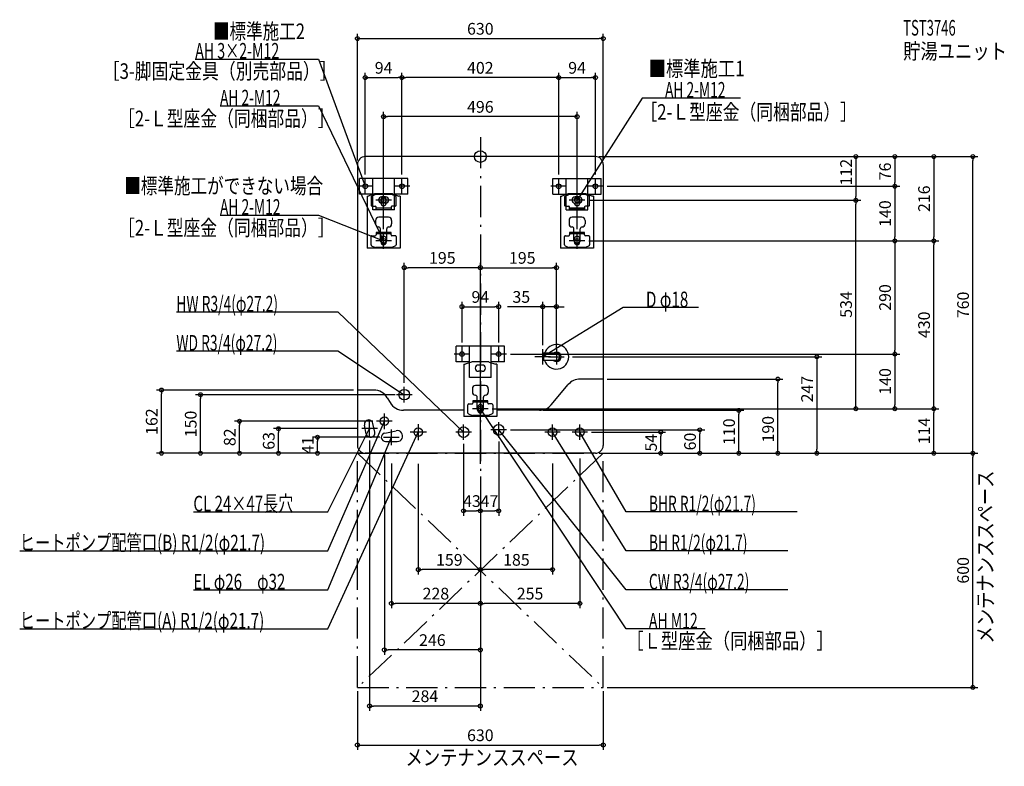
# Model space of a CAD drawing. Extents: x -1181 to 1343, y -1562 to 351.
import ezdxf
from ezdxf.enums import TextEntityAlignment as Align

# ---------------------------------------------------------------- set-up
doc = ezdxf.new("R2010")
doc.units = 0
doc.header["$MEASUREMENT"] = 0
doc.linetypes.add('DASHDOT', pattern=[125, 80, -20, 5, -20])
doc.layers.get('0').update_dxf_attribs({"color": 3, "linetype": 'CONTINUOUS'})
doc.layers.get('DEFPOINTS').update_dxf_attribs({"linetype": 'CONTINUOUS'})
for name, color, linetype in [('ARRANGE', 1, 'CONTINUOUS'), ('BASIS', 6, 'CONTINUOUS'), ('DETAIL', 5, 'CONTINUOUS'), ('ETC', 61, 'CONTINUOUS'), ('FIX', 11, 'CONTINUOUS'), ('NOTE', 4, 'CONTINUOUS'), ('OUTLINE', 3, 'CONTINUOUS'), ('SERVICESPACE', 2, 'CONTINUOUS'), ('SIZE', 30, 'CONTINUOUS'), ('SYMBOLLINE', 7, 'CONTINUOUS')]:
    doc.layers.add(name, color=color, linetype=linetype)
doc.styles.add('STANDARD1', font='MONOTXT', dxfattribs={"bigfont": 'BIGFONT'})
doc.dimstyles.get("Standard").update_dxf_attribs({"dimtxt": 0.18, "dimasz": 0.18, "dimexe": 0.18, "dimexo": 0.0625, "dimgap": 0.09, "dimtad": 0, "dimtih": 1, "dimtoh": 1, "dimdec": 3, "dimzin": 0, "dimdsep": 46, "dimtxsty": 'STANDARD1', "dimcen": 0.09, "dimadec": 0, "dimazin": 0, "dimtfac": 1, "dimtdec": 3, "dimtofl": 0, "dimtmove": 2, "dimatfit": 3, "dimfxl": 1, "dimtolj": 1, "dimtzin": 12, "dimarcsym": 0})

# ---------------------------------------------------------------- blocks, each defined once
blk = doc.blocks.new('_ORIGIN')
at = {"color": 0, "linetype": 'ByBlock'}
blk.add_line((0, 0), (-1, 0), dxfattribs=at)
blk.add_circle((0, 0), 0.5, dxfattribs=at)
blk = doc.blocks.new('*D82')
at = {"layer": 'DEFPOINTS', "color": 0, "linetype": 'Continuous', "transparency": 16777216}
for p in [(295, 0), (268, -216), (1162.6, -216)]:
    blk.add_point(p, dxfattribs=at)
at = {"layer": 'SIZE', "color": 0, "linetype": 'Continuous', "lineweight": -2, "transparency": 16777216}
for p, q in [((305, 0), (1175.1, 0)), ((1162.6, -10), (1162.6, -206)), ((278, -216), (1175.1, -216))]:
    blk.add_line(p, q, dxfattribs=at)
at = {"layer": 'SIZE', "color": 0, "linetype": 'Continuous', "lineweight": -2, "transparency": 16777216, "xscale": 10, "yscale": 10, "zscale": 10}
for p, rotation in [((1162.6, 0), 90), ((1162.6, -216), 270)]:
    blk.add_blockref('_ORIGIN', p, dxfattribs=dict(at, rotation=rotation))
at = {"layer": 'SIZE', "color": 0, "linetype": 'Continuous', "transparency": 16777216, "insert": (1137.6, -108), "char_height": 30, "attachment_point": 5, "rotation": 90}
blk.add_mtext('\\A1;216', dxfattribs=at)
blk = doc.blocks.new('*D83')
at = {"layer": 'DEFPOINTS', "color": 0, "linetype": 'Continuous', "transparency": 16777216}
for p in [(315, -76), (268, -216), (1062.6, -216)]:
    blk.add_point(p, dxfattribs=at)
at = {"layer": 'SIZE', "color": 0, "linetype": 'Continuous', "lineweight": -2, "transparency": 16777216}
for p, q in [((325, -76), (1075.1, -76)), ((1062.6, -86), (1062.6, -206)), ((278, -216), (1075.1, -216))]:
    blk.add_line(p, q, dxfattribs=at)
at = {"layer": 'SIZE', "color": 0, "linetype": 'Continuous', "lineweight": -2, "transparency": 16777216, "xscale": 10, "yscale": 10, "zscale": 10}
for p, rotation in [((1062.6, -76), 90), ((1062.6, -216), 270)]:
    blk.add_blockref('_ORIGIN', p, dxfattribs=dict(at, rotation=rotation))
at = {"layer": 'SIZE', "color": 0, "linetype": 'Continuous', "transparency": 16777216, "insert": (1037.6, -146), "char_height": 30, "attachment_point": 5, "rotation": 90}
blk.add_mtext('\\A1;140', dxfattribs=at)
blk = doc.blocks.new('*D84')
at = {"layer": 'DEFPOINTS', "color": 0, "linetype": 'Continuous', "transparency": 16777216}
for p in [(268, -216), (67, -506), (1062.6, -506)]:
    blk.add_point(p, dxfattribs=at)
at = {"layer": 'SIZE', "color": 0, "linetype": 'Continuous', "lineweight": -2, "transparency": 16777216}
for p, q in [((278, -216), (1075.1, -216)), ((1062.6, -226), (1062.6, -496)), ((77, -506), (1075.1, -506))]:
    blk.add_line(p, q, dxfattribs=at)
at = {"layer": 'SIZE', "color": 0, "linetype": 'Continuous', "lineweight": -2, "transparency": 16777216, "xscale": 10, "yscale": 10, "zscale": 10}
for p, rotation in [((1062.6, -216), 90), ((1062.6, -506), 270)]:
    blk.add_blockref('_ORIGIN', p, dxfattribs=dict(at, rotation=rotation))
at = {"layer": 'SIZE', "color": 0, "linetype": 'Continuous', "transparency": 16777216, "insert": (1037.6, -361), "char_height": 30, "attachment_point": 5, "rotation": 90}
blk.add_mtext('\\A1;290', dxfattribs=at)

msp = doc.modelspace()

# ---------------------------------------------------------------- linework, layer by layer
at = {"layer": 'ARRANGE', "linetype": 'Continuous'}
msp.add_circle((0, 0), 15, dxfattribs=at)
at = {"layer": 'BASIS', "linetype": 'DASHDOT'}
msp.add_line((0, 50), (0, -810), dxfattribs=at)
at = {"layer": 'DEFPOINTS', "color": 30, "linetype": 'Continuous'}
for p in [(315, 302.4), (-201, 202.4), (-201, 202.4), (295, 202.4), (-248, 102.4), (295, 0), (295, 0), (295, 0), (-315, -20), (315, -20), (1262.6, 0), (-295, -56), (-201, -56), (-201, -56), (201, -56), (201, -56), (295, -56), (315, -76), (1062.6, -76), (268, -112), (268, -112), (962.6, -112), (962.6, -112), (-248, -196), (248, -196), (268, -216), (1162.6, -216), (-195, -284.6), (195, -284.6), (47, -384.6), (160, -384.6), (-47, -486), (47, -486), (160, -493), (195, -493), (195, -501), (67, -506), (226.5, -513), (315, -570), (762.6, -570), (-817.4, -598), (-315, -598), (-195, -590), (-717.4, -610), (-208.60001, -610), (20, -646), (20, -646), (20, -646), (20, -646), (151.34769, -650), (662.6, -650), (1062.6, -646), (1162.6, -646), (-617.4, -678), (-266, -678), (-517.4, -697), (-304, -697), (-246, -698), (67, -700), (275, -706), (462.6, -706), (562.6, -700), (-417.4, -719), (-284, -717), (-248, -719), (-159, -726.84998), (-43, -726), (47, -720), (185, -726), (255, -726), (-228, -739), (-315, -760), (-315, -760), (-315, -760), (-315, -760), (-295, -760), (295, -760), (295, -760), (295, -760), (315, -760), (315, -760), (315, -760), (315, -760), (315, -760), (862.6, -760), (1262.6, -760), (0, -797.3512), (0, -797.3512), (0, -810), (0, -810), (0, -810), (0, -810), (0, -810), (0, -810), (0, -810), (0, -810), (0, -907.6), (47, -907.6), (0, -1007.6), (-159, -1058.16041), (0, -1107.6), (-228, -1144.72629), (-246, -1263.81521), (-315, -1360), (315, -1360), (315, -1360), (-284, -1407.6), (315, -1507.6)]:
    msp.add_point(p, dxfattribs=at)
at = {"layer": 'DETAIL', "linetype": 'Continuous'}
for p, q in [((295, 0), (-295, 0)), ((-315, -20), (-315, -740)), ((315, -20), (315, -740)), ((-270.94679, -95.51848), (-287.3, -101)), ((-278.72761, -101.46709), (-269.29439, -97.17927)), ((-227.53322, -97), (-268.46678, -97)), ((-228.23137, -95), (-267.76863, -95)), ((-217.27239, -101.46709), (-226.70561, -97.17927)), ((-225.05321, -95.51848), (-208.7, -101)), ((225.05321, -95.51848), (208.7, -101)), ((217.27239, -101.46709), (226.70561, -97.17927)), ((268.46678, -97), (227.53322, -97)), ((267.76863, -95), (228.23137, -95)), ((278.72761, -101.46709), (269.29439, -97.17927)), ((270.94679, -95.51848), (287.3, -101)), ((-290.5, -101), (-287.3, -101)), ((-290.5, -101), (-290.5, -235)), ((-279.9, -103.28783), (-279.9, -125)), ((-255, -111), (-255, -118.5)), ((-243, -103), (-253, -103)), ((-243, -119), (-253, -119)), ((-241, -118.5), (-241, -111)), ((-216.1, -125), (-216.1, -103.28783)), ((-205.5, -101), (-208.7, -101)), ((-205.5, -101), (-205.5, -235)), ((205.5, -101), (208.7, -101)), ((205.5, -101), (205.5, -235)), ((216.1, -103.28783), (216.1, -125)), ((253, -103), (243, -103)), ((253, -119), (243, -119)), ((255, -118.5), (255, -111)), ((279.9, -125), (279.9, -103.28783)), ((290.5, -101), (287.3, -101)), ((290.5, -101), (290.5, -235)), ((-277.9, -127), (-269.2, -127)), ((-267.2, -135.2), (-267.2, -129)), ((-228.8, -132), (-267.2, -132)), ((-228.8, -129), (-228.8, -135.2)), ((-218.1, -127), (-226.8, -127)), ((218.1, -127), (226.8, -127)), ((228.8, -135.2), (228.8, -129)), ((267.2, -132), (228.8, -132)), ((267.2, -135.2), (228.8, -135.2)), ((267.2, -129), (267.2, -135.2)), ((277.9, -127), (269.2, -127)), ((-268.5, -163.6), (-268.5, -172.3)), ((-235.5, -155.6), (-260.5, -155.6)), ((-227.5, -163.6), (-227.5, -172.3)), ((227.5, -163.6), (227.5, -172.3)), ((260.5, -155.6), (235.5, -155.6)), ((256, -160.60962), (256, -160.6)), ((268.5, -163.6), (268.5, -172.3)), ((-228.8, -194.55), (-267.2, -194.55)), ((-228.8, -194.55), (-267.2, -194.55)), ((-267.2, -194.55), (-267.2, -200.75)), ((-267.2, -194.55), (-267.2, -200.75)), ((-228.8, -197.75), (-267.2, -197.75)), ((-228.8, -197.75), (-267.2, -197.75)), ((-256, -215), (-256, -185.3)), ((-240, -215), (-240, -185.3)), ((-228.8, -200.75), (-228.8, -194.55)), ((-228.8, -200.75), (-228.8, -194.55)), ((228.8, -194.55), (228.8, -200.75)), ((228.8, -194.55), (228.8, -200.75)), ((267.2, -194.55), (228.8, -194.55)), ((267.2, -194.55), (228.8, -194.55)), ((267.2, -197.75), (228.8, -197.75)), ((267.2, -197.75), (228.8, -197.75)), ((240, -215), (240, -185.3)), ((256, -215), (256, -185.3)), ((267.2, -200.75), (267.2, -194.55)), ((267.2, -200.75), (267.2, -194.55)), ((-279.9, -226.46217), (-279.9, -204.75)), ((-279.9, -226.46217), (-279.9, -204.75)), ((-277.9, -202.75), (-269.2, -202.75)), ((-277.9, -202.75), (-269.2, -202.75)), ((-255, -218.75), (-255, -211.25)), ((-241, -211.25), (-241, -218.75)), ((-218.1, -202.75), (-226.8, -202.75)), ((-218.1, -202.75), (-226.8, -202.75)), ((-216.1, -204.75), (-216.1, -226.46217)), ((-216.1, -204.75), (-216.1, -226.46217)), ((216.1, -226.46217), (216.1, -204.75)), ((216.1, -226.46217), (216.1, -204.75)), ((218.1, -202.75), (226.8, -202.75)), ((218.1, -202.75), (226.8, -202.75)), ((241, -218.75), (241, -211.25)), ((255, -211.25), (255, -218.75)), ((277.9, -202.75), (269.2, -202.75)), ((277.9, -202.75), (269.2, -202.75)), ((279.9, -204.75), (279.9, -226.46217)), ((279.9, -204.75), (279.9, -226.46217)), ((-205.5, -235), (-290.5, -235)), ((-278.72761, -228.28291), (-269.29439, -232.57073)), ((-278.72761, -228.28291), (-269.29439, -232.57073)), ((-227.53322, -232.75), (-268.46678, -232.75)), ((-227.53322, -232.75), (-268.46678, -232.75)), ((-217.27239, -228.28291), (-226.70561, -232.57073)), ((-217.27239, -228.28291), (-226.70561, -232.57073)), ((290.5, -235), (205.5, -235)), ((217.27239, -228.28291), (226.70561, -232.57073)), ((217.27239, -228.28291), (226.70561, -232.57073)), ((268.46678, -232.75), (227.53322, -232.75)), ((268.46678, -232.75), (227.53322, -232.75)), ((278.72761, -228.28291), (269.29439, -232.57073)), ((278.72761, -228.28291), (269.29439, -232.57073)), ((163, -504), (160, -505)), ((163, -522), (163, -504)), ((195, -504), (163, -504)), ((-22.94679, -526.51848), (-39.3, -532)), ((19.76863, -526), (-19.76863, -526)), ((22.94679, -526.51848), (39.3, -532)), ((160, -521), (160, -505)), ((163, -522), (160, -521)), ((195, -522), (163, -522)), ((-42.5, -532), (-42.5, -666)), ((-42.5, -532), (-39.3, -532)), ((5, -534), (-5, -534)), ((5, -550), (-5, -550)), ((42.5, -532), (39.3, -532)), ((42.5, -532), (42.5, -666)), ((315, -570), (255.78028, -570)), ((-273.11622, -598), (-315, -598)), ((-20.5, -594.6), (-20.5, -603.3)), ((12.5, -586.6), (-12.5, -586.6)), ((20.5, -594.6), (20.5, -603.3)), ((181.98947, -635.7115), (225.1385, -584.2885)), ((-238.47521, -618), (-231.54701, -630)), ((-19.2, -625.55), (-19.2, -631.75)), ((19.2, -625.55), (-19.2, -625.55)), ((-19.2, -625.55), (-19.2, -631.75)), ((19.2, -625.55), (-19.2, -625.55)), ((19.2, -628.75), (-19.2, -628.75)), ((19.2, -628.75), (-19.2, -628.75)), ((-8, -646), (-8, -616.3)), ((8, -646), (8, -616.3)), ((19.2, -631.75), (19.2, -625.55)), ((19.2, -631.75), (19.2, -625.55)), ((-42.5, -650), (-196.90599, -650)), ((-31.9, -657.46217), (-31.9, -635.75)), ((-31.9, -657.46217), (-31.9, -635.75)), ((-29.9, -633.75), (-21.2, -633.75)), ((-29.9, -633.75), (-21.2, -633.75)), ((-7, -649.75), (-7, -642.25)), ((7, -642.25), (7, -649.75)), ((29.9, -633.75), (21.2, -633.75)), ((29.9, -633.75), (21.2, -633.75)), ((31.9, -635.75), (31.9, -657.46217)), ((31.9, -635.75), (31.9, -657.46217)), ((151.34769, -650), (42.5, -650)), ((42.5, -666), (-42.5, -666)), ((-30.72761, -659.28291), (-21.29439, -663.57073)), ((-30.72761, -659.28291), (-21.29439, -663.57073)), ((20.46678, -663.75), (-20.46678, -663.75)), ((20.46678, -663.75), (-20.46678, -663.75)), ((30.72761, -659.28291), (21.29439, -663.57073)), ((30.72761, -659.28291), (21.29439, -663.57073)), ((-292.36864, -710.53573), (-297.15061, -688.03833)), ((-270.84939, -705.96167), (-275.63136, -683.46427)), ((-245.11378, -708.22), (-215.86115, -702.28)), ((-242.92481, -730), (-213.07519, -730)), ((295, -760), (-295, -760))]:
    msp.add_line(p, q, dxfattribs=at)
for centre, radius in [((-195, -610), 13.6), ((-246, -678), 10.85), ((-159, -706), 10.85), ((-43, -706), 13.6), ((47, -700), 13.6), ((185, -706), 10.85), ((255, -706), 10.85)]:
    msp.add_circle(centre, radius, dxfattribs=at)
for centre, radius, start, end in [((-295, -20), 20, 90, 180), ((295, -20), 20, 0, 90), ((-267.76863, -105), 10, 90, 108.53092156), ((-268.46678, -99), 2, 90, 114.44395478), ((-228.23137, -105), 10, 71.46907844, 90), ((-227.53322, -99), 2, 65.55604522, 90), ((229.06068, -106), 10, 90, 116.56505118), ((228.23137, -105), 10, 90, 108.53092156), ((227.53322, -99), 2, 90, 114.44395478), ((267.76863, -105), 10, 71.46907844, 90), ((268.46678, -99), 2, 65.55604522, 90), ((-277.9, -103.28783), 2, 114.44395478, 180), ((-277.9, -125), 2, 180, 270), ((-253, -111), 8, 90, 270), ((-248, -111), 7, 0, 180), ((-248, -118.5), 7, 180, 0), ((-243, -111), 8, 270, 90), ((-218.1, -125), 2, 270, 0), ((-218.1, -103.28783), 2, 0, 65.55604522), ((218.1, -103.28783), 2, 114.44395478, 180), ((218.1, -125), 2, 180, 270), ((243, -111), 8, 90, 270), ((248, -111), 7, 0, 180), ((248, -118.5), 7, 180, 0), ((253, -111), 8, 270, 90), ((277.9, -125), 2, 270, 0), ((277.9, -103.28783), 2, 0, 65.55604522), ((-269.2, -129), 2, 0, 90), ((-226.8, -129), 2, 90, 180), ((226.8, -129), 2, 0, 90), ((269.2, -129), 2, 90, 180), ((-260.5, -163.6), 8, 90, 180), ((-260.5, -172.3), 8, 180, 270), ((-235.5, -163.6), 8, 0, 90), ((-235.5, -172.3), 8, 270, 0), ((235.5, -163.6), 8, 90, 180), ((235.5, -172.3), 8, 180, 270), ((260.5, -163.6), 8, 0, 90), ((260.5, -172.3), 8, 270, 0), ((-269.2, -200.75), 2, 270, 0), ((-269.2, -200.75), 2, 270, 0), ((-261, -185.3), 5, 0, 90), ((-235, -185.3), 5, 90, 180), ((-226.8, -200.75), 2, 180, 270), ((-226.8, -200.75), 2, 180, 270), ((226.8, -200.75), 2, 270, 0), ((226.8, -200.75), 2, 270, 0), ((235, -185.3), 5, 0, 90), ((261, -185.3), 5, 90, 180), ((269.2, -200.75), 2, 180, 270), ((269.2, -200.75), 2, 180, 270), ((-277.9, -204.75), 2, 90, 180), ((-277.9, -204.75), 2, 90, 180), ((-277.9, -226.46217), 2, 180, 245.55604522), ((-277.9, -226.46217), 2, 180, 245.55604522), ((-248, -215), 8, 180, 0), ((-248, -211.25), 7, 0, 180), ((-248, -218.75), 7, 180, 0), ((-218.1, -204.75), 2, 0, 90), ((-218.1, -204.75), 2, 0, 90), ((-218.1, -226.46217), 2, 294.44395478, 0), ((-218.1, -226.46217), 2, 294.44395478, 0), ((218.1, -204.75), 2, 90, 180), ((218.1, -204.75), 2, 90, 180), ((218.1, -226.46217), 2, 180, 245.55604522), ((218.1, -226.46217), 2, 180, 245.55604522), ((248, -215), 8, 180, 0), ((248, -211.25), 7, 0, 180), ((248, -218.75), 7, 180, 0), ((277.9, -204.75), 2, 0, 90), ((277.9, -204.75), 2, 0, 90), ((277.9, -226.46217), 2, 294.44395478, 0), ((277.9, -226.46217), 2, 294.44395478, 0), ((-268.46678, -230.75), 2, 245.55604522, 270), ((-268.46678, -230.75), 2, 245.55604522, 270), ((-227.53322, -230.75), 2, 270, 294.44395478), ((-227.53322, -230.75), 2, 270, 294.44395478), ((227.53322, -230.75), 2, 245.55604522, 270), ((227.53322, -230.75), 2, 245.55604522, 270), ((268.46678, -230.75), 2, 270, 294.44395478), ((268.46678, -230.75), 2, 270, 294.44395478), ((195, -513), 31.5, 196.6015496, 163.3984504), ((195, -513), 12, 228.59037789, 131.40962211), ((195, -513), 9, 270, 90), ((-19.76863, -536), 10, 90, 108.53092156), ((19.76863, -536), 10, 71.46907844, 90), ((-5, -542), 8, 90, 270), ((5, -542), 8, 270, 90), ((255.78028, -610), 40, 90, 140), ((-273.11622, -638), 40, 30, 90), ((-12.5, -594.6), 8, 90, 180), ((-12.5, -603.3), 8, 180, 270), ((12.5, -594.6), 8, 0, 90), ((12.5, -603.3), 8, 270, 0), ((-196.90599, -610), 40, 210, 270), ((-13, -616.3), 5, 0, 90), ((13, -616.3), 5, 90, 180), ((-29.9, -635.75), 2, 90, 180), ((-29.9, -635.75), 2, 90, 180), ((-21.2, -631.75), 2, 270, 0), ((-21.2, -631.75), 2, 270, 0), ((0, -646), 8, 180, 0), ((0, -642.25), 7, 0, 180), ((0, -649.75), 7, 180, 0), ((21.2, -631.75), 2, 180, 270), ((21.2, -631.75), 2, 180, 270), ((29.9, -635.75), 2, 0, 90), ((29.9, -635.75), 2, 0, 90), ((151.34769, -610), 40, 270, 320), ((-286.39098, -685.7513), 11, 12, 192), ((-29.9, -657.46217), 2, 180, 245.55604522), ((-29.9, -657.46217), 2, 180, 245.55604522), ((-20.46678, -661.75), 2, 245.55604522, 270), ((-20.46678, -661.75), 2, 245.55604522, 270), ((20.46678, -661.75), 2, 270, 294.44395478), ((20.46678, -661.75), 2, 270, 294.44395478), ((29.9, -657.46217), 2, 294.44395478, 0), ((29.9, -657.46217), 2, 294.44395478, 0), ((-281.60902, -708.2487), 11, 192, 12), ((-213.07519, -716), 14, 270, 101.47834095), ((-242.92481, -719), 11, 101.47834095, 270), ((-295, -740), 20, 180, 270), ((295, -740), 20, 270, 0)]:
    msp.add_arc(centre, radius, start, end, dxfattribs=at)
at = {"layer": 'FIX', "linetype": 'Continuous'}
for centre in [(-295, -76), (-201, -76), (201, -76), (295, -76), (-248, -112), (248, -112), (-248, -216), (248, -216), (-47, -506), (47, -506), (0, -646)]:
    msp.add_circle(centre, 6, dxfattribs=at)
at = {"layer": 'NOTE', "linetype": 'Continuous'}
for p, q in [((-730.90002, 250), (-415, 250)), ((-415, 250), (-295, -76)), ((-667.29999, 130), (-415, 130)), ((-415, 130), (-248, -216)), ((415, 150), (248, -112)), ((667.29999, 150), (415, 150)), ((-295, -76), (-296.15311, -74.36588)), ((-295, -76), (-295.18156, -74.00826)), ((-295, -96), (-295, -56)), ((-201, -96), (-201, -56)), ((201, -96), (201, -56)), ((295, -96), (295, -56)), ((-275, -76), (-315, -76)), ((-248, -132), (-248, -92)), ((-181, -76), (-221, -76)), ((221, -76), (181, -76)), ((248, -132), (248, -92)), ((315, -76), (275, -76)), ((-228, -112), (-268, -112)), ((268, -112), (228, -112)), ((248, -112), (248.60187, -110.09271)), ((248, -112), (249.47488, -110.64917)), ((-667.29999, -150), (-415, -150)), ((-415, -150), (-248, -216)), ((-248, -236), (-248, -196)), ((248, -236), (248, -196)), ((-228, -216), (-268, -216)), ((-248, -216), (-249.98689, -215.77136)), ((-248, -216), (-249.60638, -214.80855)), ((-248, -216), (-249.30591, -214.4852)), ((-248, -216), (-248.37355, -214.03519)), ((268, -216), (228, -216)), ((-779.30005, -398), (-365, -398)), ((-365, -398), (-43, -706)), ((366, -387), (160, -513)), ((558.90002, -387), (366, -387)), ((-779.30005, -498), (-365, -498)), ((-365, -498), (-195, -610)), ((-47, -526), (-47, -486)), ((47, -526), (47, -486)), ((160, -533), (160, -493)), ((195, -493), (195, -533)), ((-27, -506), (-67, -506)), ((67, -506), (27, -506)), ((180, -513), (140, -513)), ((160, -513), (161.37792, -511.5504)), ((160, -513), (161.91811, -512.43357)), ((175, -513), (215, -513)), ((-195, -630), (-195, -590)), ((-175, -610), (-215, -610)), ((-195, -610), (-196.898, -609.36944)), ((-195, -610), (-196.32843, -608.50492)), ((0, -666), (0, -626)), ((20, -646), (-20, -646)), ((373.65018, -1210), (0, -646)), ((0, -646), (1.49848, -647.3246)), ((0, -646), (0.63542, -647.89638)), ((-391, -1010), (-246, -678)), ((-284, -717), (-284, -677)), ((-226, -678), (-266, -678)), ((-246, -678), (-247.24757, -679.56319)), ((-246, -678), (-246.29883, -679.97755)), ((-246, -698), (-246, -658)), ((47, -720), (47, -680)), ((-391, -910), (-284, -697)), ((-391, -1210), (-159, -706)), ((-264, -697), (-304, -697)), ((-284, -697), (-285.32975, -698.49391)), ((-284, -697), (-284.40464, -698.95864)), ((-228, -739), (-228, -699)), ((-138.15, -706), (-179.85, -706)), ((-159, -706), (-160.278, -707.53841)), ((-159, -706), (-159.33758, -707.9713)), ((-159, -685.15), (-159, -726.85)), ((-23, -706), (-63, -706)), ((-43, -706), (-44.75384, -705.03873)), ((-43, -706), (-44.03823, -704.29059)), ((-43, -726), (-43, -686)), ((67, -700), (27, -700)), ((373.65018, -1110), (47, -700)), ((47, -700), (48.60864, -701.18839)), ((47, -700), (47.79893, -701.8335)), ((205, -706), (165, -706)), ((185, -726), (185, -686)), ((373.65018, -1010), (185, -706)), ((185, -706), (186.45846, -707.36853)), ((185, -706), (185.5788, -707.91442)), ((275, -706), (235, -706)), ((255, -726), (255, -686)), ((373.65018, -910), (255, -706)), ((255, -706), (256.41873, -707.40969)), ((255, -706), (255.52381, -707.93019)), ((-391, -1110), (-228, -719)), ((-248, -719), (-208, -719)), ((-228, -719), (-229.22113, -720.58393)), ((-228, -719), (-228.26556, -720.98229)), ((-735.70001, -910), (-391, -910)), ((812.55017, -910), (373.65018, -910)), ((-1180.90002, -1010), (-391, -1010)), ((787.9502, -1010), (373.65018, -1010)), ((-735.70001, -1110), (-391, -1110)), ((787.9502, -1110), (373.65018, -1110)), ((-1180.90002, -1210), (-391, -1210)), ((576.75012, -1210), (373.65018, -1210))]:
    msp.add_line(p, q, dxfattribs=at)
at = {"layer": 'OUTLINE', "linetype": 'Continuous'}
for p, q in [((295, 0), (-295, 0)), ((-315, -20), (-315, -740)), ((315, -20), (315, -740)), ((-270.94679, -95.51848), (-287.3, -101)), ((-270.94679, -95.51848), (-287.3, -101)), ((-228.23137, -95), (-267.76863, -95)), ((-228.23137, -95), (-267.76863, -95)), ((-229.06068, -95), (-266.93932, -95)), ((-229.06068, -95), (-266.93932, -95)), ((-225.05321, -95.51848), (-208.7, -101)), ((-225.05321, -95.51848), (-208.7, -101)), ((225.05321, -95.51848), (208.7, -101)), ((267.76863, -95), (228.23137, -95)), ((266.93932, -95), (229.06068, -95)), ((270.94679, -95.51848), (287.3, -101)), ((-290.5, -101), (-287.3, -101)), ((-290.5, -101), (-290.5, -235)), ((-290.5, -101), (-287.3, -101)), ((-290.5, -101), (-290.5, -235)), ((-205.5, -101), (-208.7, -101)), ((-205.5, -101), (-208.7, -101)), ((-205.5, -101), (-205.5, -235)), ((-205.5, -101), (-205.5, -235)), ((205.5, -101), (208.7, -101)), ((205.5, -101), (205.5, -235)), ((290.5, -101), (287.3, -101)), ((290.5, -101), (290.5, -235)), ((-205.5, -235), (-290.5, -235)), ((-205.5, -235), (-290.5, -235)), ((290.5, -235), (205.5, -235)), ((-22.94679, -526.51848), (-39.3, -532)), ((19.76863, -526), (-19.76863, -526)), ((18.93932, -526), (-18.93932, -526)), ((22.94679, -526.51848), (39.3, -532)), ((-42.5, -532), (-42.5, -666)), ((-42.5, -532), (-39.3, -532)), ((42.5, -532), (39.3, -532)), ((42.5, -532), (42.5, -666)), ((315, -570), (255.78028, -570)), ((-273.11622, -598), (-315, -598)), ((181.98947, -635.7115), (225.1385, -584.2885)), ((-238.47521, -618), (-231.54701, -630)), ((-42.5, -650), (-196.90599, -650)), ((151.34769, -650), (42.5, -650)), ((42.5, -666), (-42.5, -666)), ((295, -760), (-295, -760))]:
    msp.add_line(p, q, dxfattribs=at)
for centre, radius, start, end in [((-295, -20), 20, 90, 180), ((295, -20), 20, 0, 90), ((-267.76863, -105), 10, 90, 108.53092156), ((-267.76863, -105), 10, 90, 108.53092156), ((-228.23137, -105), 10, 71.46907844, 90), ((-228.23137, -105), 10, 71.46907844, 90), ((228.23137, -105), 10, 90, 108.53092156), ((267.76863, -105), 10, 71.46907844, 90), ((-19.76863, -536), 10, 90, 108.53092156), ((19.76863, -536), 10, 71.46907844, 90), ((255.78028, -610), 40, 90, 140), ((-273.11622, -638), 40, 30, 90), ((-196.90599, -610), 40, 210, 270), ((151.34769, -610), 40, 270, 320), ((-295, -740), 20, 180, 270), ((295, -740), 20, 270, 0)]:
    msp.add_arc(centre, radius, start, end, dxfattribs=at)
at = {"layer": 'SERVICESPACE', "linetype": 'DASHDOT'}
for p, q in [((-315, -1360), (-315, -760)), ((-315, -760), (315, -760)), ((-315, -760), (315, -1360)), ((315, -760), (-315, -1360)), ((315, -1360), (315, -760)), ((-315, -1360), (315, -1360))]:
    msp.add_line(p, q, dxfattribs=at)
at = {"layer": 'SIZE', "color": 30, "linetype": 'Continuous'}
for p, q in [((-315, -10), (-315, 314.9)), ((315, -10), (315, 314.9)), ((-315, 302.4), (-305, 302.4)), ((-305, 302.4), (305, 302.4)), ((315, 302.4), (305, 302.4)), ((-295, -46), (-295, 214.9)), ((-295, 202.4), (-285, 202.4)), ((-285, 202.4), (-211, 202.4)), ((-201, 202.4), (-211, 202.4)), ((-201, -46), (-201, 214.9)), ((-201, -46), (-201, 214.9)), ((-201, 202.4), (-191, 202.4)), ((191, 202.4), (-191, 202.4)), ((201, 202.4), (191, 202.4)), ((201, -46), (201, 214.9)), ((201, -46), (201, 214.9)), ((201, 202.4), (211, 202.4)), ((211, 202.4), (285, 202.4)), ((295, 202.4), (285, 202.4)), ((295, -46), (295, 214.9)), ((-248, -186), (-248, 114.9)), ((-248, 102.4), (-238, 102.4)), ((238, 102.4), (-238, 102.4)), ((248, 102.4), (238, 102.4)), ((248, -186), (248, 114.9)), ((305, 0), (1275.1, 0)), ((305, 0), (975.1, 0)), ((305, 0), (1075.1, 0)), ((962.6, 0), (962.6, -10)), ((962.6, -10), (962.6, -102)), ((1062.6, 0), (1062.6, -10)), ((1062.6, -10), (1062.6, -66)), ((1262.6, 0), (1262.6, -10)), ((1262.6, -750), (1262.6, -10)), ((1062.6, -76), (1062.6, -66)), ((325, -76), (1075.1, -76)), ((278, -112), (975.1, -112)), ((278, -112), (975.1, -112)), ((962.6, -112), (962.6, -102)), ((962.6, -112), (962.6, -122)), ((962.6, -636), (962.6, -122)), ((278, -216), (1175.1, -216)), ((1162.6, -216), (1162.6, -226)), ((1162.6, -636), (1162.6, -226)), ((-195, -580), (-195, -272.1)), ((0, -787.3512), (0, -272.1)), ((0, -787.3512), (0, -272.1)), ((195, -491), (195, -272.1)), ((-195, -284.6), (-185, -284.6)), ((-10, -284.6), (-185, -284.6)), ((0, -284.6), (-10, -284.6)), ((0, -284.6), (10, -284.6)), ((10, -284.6), (185, -284.6)), ((195, -284.6), (185, -284.6)), ((-47, -476), (-47, -372.1)), ((47, -476), (47, -372.1)), ((160, -483), (160, -372.1)), ((195, -483), (195, -372.1)), ((-47, -384.6), (-37, -384.6)), ((-37, -384.6), (37, -384.6)), ((47, -384.6), (37, -384.6)), ((150, -384.6), (70, -384.6)), ((160, -384.6), (150, -384.6)), ((195, -384.6), (160, -384.6)), ((195, -384.6), (205, -384.6)), ((205, -384.6), (215, -384.6)), ((77, -506), (1075.1, -506)), ((236.5, -513), (875.1, -513)), ((862.6, -513), (862.6, -523)), ((862.6, -523), (862.6, -750)), ((1062.6, -506), (1062.6, -516)), ((1062.6, -516), (1062.6, -636)), ((325, -570), (775.1, -570)), ((762.6, -570), (762.6, -580)), ((762.6, -750), (762.6, -580)), ((-325, -598), (-829.9, -598)), ((-817.4, -598), (-817.4, -608)), ((-817.4, -750), (-817.4, -608)), ((-218.60001, -610), (-729.9, -610)), ((-717.4, -610), (-717.4, -620)), ((-717.4, -750), (-717.4, -620)), ((30, -646), (1175.1, -646)), ((30, -646), (975.1, -646)), ((30, -646), (1175.1, -646)), ((30, -646), (1075.1, -646)), ((161.34769, -650), (675.1, -650)), ((662.6, -650), (662.6, -660)), ((962.6, -646), (962.6, -636)), ((1062.6, -646), (1062.6, -636)), ((1162.6, -646), (1162.6, -636)), ((1162.6, -646), (1162.6, -656)), ((1162.6, -750), (1162.6, -656)), ((-276, -678), (-629.9, -678)), ((-617.4, -678), (-617.4, -688)), ((662.6, -750), (662.6, -660)), ((-617.4, -750), (-617.4, -688)), ((-314, -697), (-529.9, -697)), ((-517.4, -697), (-517.4, -707)), ((77, -700), (575.1, -700)), ((285, -706), (475.1, -706)), ((462.6, -706), (462.6, -716)), ((562.6, -700), (562.6, -710)), ((-517.4, -750), (-517.4, -707)), ((-258, -719), (-429.9, -719)), ((-417.4, -719), (-417.4, -729)), ((-417.4, -750), (-417.4, -729)), ((-284, -727), (-284, -1420.1)), ((47, -730), (47, -920.1)), ((462.6, -750), (462.6, -716)), ((562.6, -750), (562.6, -710)), ((-817.4, -760), (-817.4, -750)), ((-717.4, -760), (-717.4, -750)), ((-617.4, -760), (-617.4, -750)), ((-517.4, -760), (-517.4, -750)), ((-417.4, -760), (-417.4, -750)), ((-43, -736), (-43, -920.1)), ((462.6, -760), (462.6, -750)), ((562.6, -760), (562.6, -750)), ((662.6, -760), (662.6, -750)), ((762.6, -760), (762.6, -750)), ((862.6, -760), (862.6, -750)), ((1162.6, -760), (1162.6, -750)), ((1262.6, -760), (1262.6, -750)), ((-305, -760), (-829.9, -760)), ((-325, -760), (-729.9, -760)), ((-325, -760), (-629.9, -760)), ((-325, -760), (-529.9, -760)), ((-325, -760), (-429.9, -760)), ((-246, -764.21521), (-246, -1276.31521)), ((255, -773.12629), (255, -1157.22629)), ((305, -760), (1175.1, -760)), ((305, -760), (1275.1, -760)), ((305, -760), (675.1, -760)), ((325, -760), (575.1, -760)), ((325, -760), (475.1, -760)), ((325, -760), (1275.1, -760)), ((325, -760), (875.1, -760)), ((325, -760), (775.1, -760)), ((1262.6, -760), (1262.6, -770)), ((1262.6, -1350), (1262.6, -770)), ((-228, -786.12629), (-228, -1157.22629)), ((-159, -787.41039), (-159, -1070.66041)), ((185, -786.56041), (185, -1070.66041)), ((0, -820), (0, -1220.1)), ((0, -820), (0, -1420.1)), ((0, -820), (0, -1120.1)), ((0, -820), (0, -1020.1)), ((0, -820), (0, -1020.1)), ((0, -820), (0, -920.1)), ((0, -820), (0, -920.1)), ((0, -820), (0, -1120.1)), ((-43, -907.6), (-33, -907.6)), ((-33, -907.6), (-10, -907.6)), ((0, -907.6), (-10, -907.6)), ((0, -907.6), (10, -907.6)), ((10, -907.6), (37, -907.6)), ((47, -907.6), (37, -907.6)), ((-159, -1058.16041), (-149, -1058.16041)), ((-10, -1058.16041), (-149, -1058.16041)), ((0, -1058.16041), (-10, -1058.16041)), ((0, -1058.16041), (10, -1058.16041)), ((175, -1058.16041), (10, -1058.16041)), ((185, -1058.16041), (175, -1058.16041)), ((-228, -1144.72629), (-218, -1144.72629)), ((-10, -1144.72629), (-218, -1144.72629)), ((0, -1144.72629), (-10, -1144.72629)), ((0, -1144.72629), (10, -1144.72629)), ((245, -1144.72629), (10, -1144.72629)), ((255, -1144.72629), (245, -1144.72629)), ((-246, -1263.81521), (-236, -1263.81521)), ((-10, -1263.81521), (-236, -1263.81521)), ((0, -1263.81521), (-10, -1263.81521)), ((325, -1360), (1275.1, -1360)), ((1262.6, -1360), (1262.6, -1350)), ((-315, -1370), (-315, -1520.1)), ((315, -1370), (315, -1520.1)), ((-284, -1407.6), (-274, -1407.6)), ((-10, -1407.6), (-274, -1407.6)), ((0, -1407.6), (-10, -1407.6)), ((-315, -1507.6), (-305, -1507.6)), ((-305, -1507.6), (305, -1507.6)), ((315, -1507.6), (305, -1507.6))]:
    msp.add_line(p, q, dxfattribs=at)
for centre in [(-315, 302.4), (315, 302.4), (-295, 202.4), (-201, 202.4), (-201, 202.4), (201, 202.4), (201, 202.4), (295, 202.4), (-248, 102.4), (248, 102.4), (962.6, 0), (1062.6, 0), (1262.6, 0), (1062.6, -76), (962.6, -112), (962.6, -112), (1162.6, -216), (-195, -284.6), (0, -284.6), (0, -284.6), (195, -284.6), (-47, -384.6), (47, -384.6), (160, -384.6), (195, -384.6), (1062.6, -506), (862.6, -513), (762.6, -570), (-817.4, -598), (-717.4, -610), (662.6, -650), (962.6, -646), (1062.6, -646), (1162.6, -646), (1162.6, -646), (-617.4, -678), (-517.4, -697), (462.6, -706), (562.6, -700), (-417.4, -719), (-817.4, -760), (-717.4, -760), (-617.4, -760), (-517.4, -760), (-417.4, -760), (462.6, -760), (562.6, -760), (662.6, -760), (762.6, -760), (862.6, -760), (1162.6, -760), (1262.6, -760), (1262.6, -760), (-43, -907.6), (0, -907.6), (0, -907.6), (47, -907.6), (-159, -1058.16041), (0, -1058.16041), (0, -1058.16041), (185, -1058.16041), (-228, -1144.72629), (0, -1144.72629), (0, -1144.72629), (255, -1144.72629), (-246, -1263.81521), (0, -1263.81521), (1262.6, -1360), (-284, -1407.6), (0, -1407.6), (-315, -1507.6), (315, -1507.6)]:
    msp.add_circle(centre, 5, dxfattribs=at)
at = {"layer": 'SYMBOLLINE', "linetype": 'Continuous'}
for p, q in [((-186, -56), (-310, -56)), ((-310, -96), (-310, -56)), ((-276, -136), (-276, -56)), ((-220, -136), (-220, -56)), ((-186, -96), (-186, -56)), ((186, -96), (186, -56)), ((186, -56), (310, -56)), ((220, -136), (220, -56)), ((276, -136), (276, -56)), ((310, -96), (310, -56)), ((-276, -96), (-310, -96)), ((-186, -96), (-220, -96)), ((186, -96), (220, -96)), ((276, -96), (310, -96)), ((-220, -136), (-276, -136)), ((220, -136), (276, -136)), ((62, -486), (-62, -486)), ((-62, -526), (-62, -486)), ((-28, -566), (-28, -486)), ((28, -566), (28, -486)), ((62, -526), (62, -486)), ((-28, -526), (-62, -526)), ((62, -526), (28, -526)), ((28, -566), (-28, -566))]:
    msp.add_line(p, q, dxfattribs=at)

# ---------------------------------------------------------------- texts
at = {"layer": 'ETC', "linetype": 'Continuous', "style": 'STANDARD1'}
for s, width, p in [('TST3746', 0.615, (1084, 309.99997)), ('貯湯ユニット', 0.8125, (1084, 249.99998))]:
    msp.add_text(s, height=40, rotation=0.0000025, dxfattribs=dict(at, width=width)).set_placement(p)
at = {"layer": 'NOTE', "linetype": 'Continuous', "style": 'STANDARD1'}
for s, rotation, width, p in [('■標準施工2', 0.0000025, 0.778448, (-685.53101, 301)), ('AH 3×2-M12', 359.99999567, 0.664286, (-730.90002, 251.00002)), ('［3-脚固定金具（別売部品）］', 0.0000025, 0.790057, (-967.88947, 198.91763)), ('■標準施工1', 0.0000025, 0.8125, (431.51907, 205.38791)), ('AH 2-M12', 359.99999567, 0.647368, (473.5, 151)), ('AH 2-M12', 359.99999567, 0.647368, (-667.29999, 131.00002)), ('［2-Ｌ型座金（同梱部品）］', 0.0000025, 0.788415, (410.43027, 94.31364)), ('［2-Ｌ型座金（同梱部品）］', 0.0000025, 0.788415, (-928.79291, 77.60619)), ('■標準施工ができない場合', 0.0000025, 0.778448, (-912.82584, -95)), ('AH 2-M12', 359.99999567, 0.647368, (-667.29999, -148.99998)), ('［2-Ｌ型座金（同梱部品）］', 0.0000025, 0.788415, (-928.79291, -202.39381)), ('HW R3/4(φ27.2)', 0.0000025, 0.65, (-779.29999, -397.00003)), ('D φ18', 359.99999567, 0.715625, (424.5, -386)), ('WD R3/4(φ27.2)', 0.0000025, 0.65, (-779.29999, -497.00003)), ('メンテナンススペース', 90.00000501, 0.8125, (1314.74292, -1247.46204)), ('CL 24×47長穴', 0.0000025, 0.708824, (-735.70001, -909)), ('BHR R1/2(φ21.7)', 359.99999567, 0.647635, (432.15018, -909)), ('ヒートポンプ配管口(B) R1/2(φ21.7)', 0.0000025, 0.717188, (-1180.90002, -1009.00006)), ('BH R1/2(φ21.7)', 359.99999567, 0.65, (432.15018, -1009)), ('EL φ26\u3000φ32', 0.0000025, 0.708824, (-735.70001, -1109)), ('CW R3/4(φ27.2)', 0.0000025, 0.65, (432.15018, -1109)), ('ヒートポンプ配管口(A) R1/2(φ21.7)', 0.0000025, 0.717188, (-1180.90002, -1209)), ('AH M12', 0.0000025, 0.658929, (432.15018, -1209)), ('［Ｌ型座金（同梱部品）］', 0.0000025, 0.8125, (374.14154, -1260.97034)), ('メンテナンススペース', 0.0000025, 0.8125, (-191.7392, -1559.45068))]:
    msp.add_text(s, height=40, rotation=rotation, dxfattribs=dict(at, width=width)).set_placement(p)
at = {"layer": 'SIZE', "color": 30, "linetype": 'Continuous'}
for s, p in [('630', (0, 312.4)), ('94', (-248, 212.4)), ('402', (0, 212.4)), ('94', (248, 212.4)), ('496', (0, 112.4)), ('195', (-97.5, -274.6)), ('195', (107.5, -274.6)), ('94', (0, -374.6)), ('35', (105, -374.6)), ('43', (-21.5, -897.6)), ('47', (23.5, -897.6)), ('159', (-79.5, -1048.16041)), ('185', (92.5, -1048.16041)), ('228', (-114, -1134.72629)), ('255', (127.5, -1134.72629)), ('246', (-123, -1253.81521)), ('284', (-142, -1397.6)), ('630', (0, -1497.6))]:
    msp.add_text(s, height=30, dxfattribs=at).set_placement(p, align=Align.CENTER)
for s, p in [('112', (952.6, -39.98345)), ('76', (1052.6, -38)), ('534', (952.6, -379)), ('760', (1252.6, -380)), ('430', (1152.6, -431)), ('140', (1052.6, -576)), ('247', (852.6, -595.7335)), ('162', (-827.4, -679)), ('150', (-727.4, -685)), ('110', (652.6, -705)), ('190', (752.6, -698.53373)), ('114', (1152.6, -703)), ('82', (-627.4, -719)), ('63', (-527.4, -728.5)), ('41', (-427.4, -739.5)), ('54', (452.6, -733)), ('60', (552.6, -730)), ('600', (1252.6, -1060))]:
    msp.add_text(s, height=30, rotation=90, dxfattribs=at).set_placement(p, align=Align.CENTER)

# ---------------------------------------------------------------- dimensions: what is measured, and where the dimension line sits
at = {"layer": 'SIZE', "linetype": 'Continuous'}
for base, p1, p2, picture, middle in [((1162.6, -216), (295, 0), (268, -216), '*D82', (1137.6, -108)), ((1062.6, -216), (315, -76), (268, -216), '*D83', (1037.6, -146)), ((1062.6, -506), (268, -216), (67, -506), '*D84', (1037.6, -361))]:
    dim = msp.add_linear_dim(base=base, p1=p1, p2=p2, angle=90, dimstyle='STANDARD', override={"dimtxt": 30, "dimasz": 10, "dimexe": 12.5, "dimexo": 10, "dimgap": 10, "dimtad": 3, "dimtih": 0, "dimtoh": 0, "dimdec": 4, "dimzin": 12, "dimtxsty": 'STANDARD', "dimblk1": 'ORIGIN', "dimblk2": 'ORIGIN', "dimsah": 1, "dimcen": 2.5, "dimtfac": 0.714286, "dimtdec": 4, "dimtofl": 1, "dimtmove": 0, "dimldrblk": 'ORIGIN', "dimtzin": 0}, dxfattribs=at)
    dim.commit()
    dim.dimension.update_dxf_attribs({"geometry": picture, "text_midpoint": middle})

doc.saveas('drawing.dxf')
